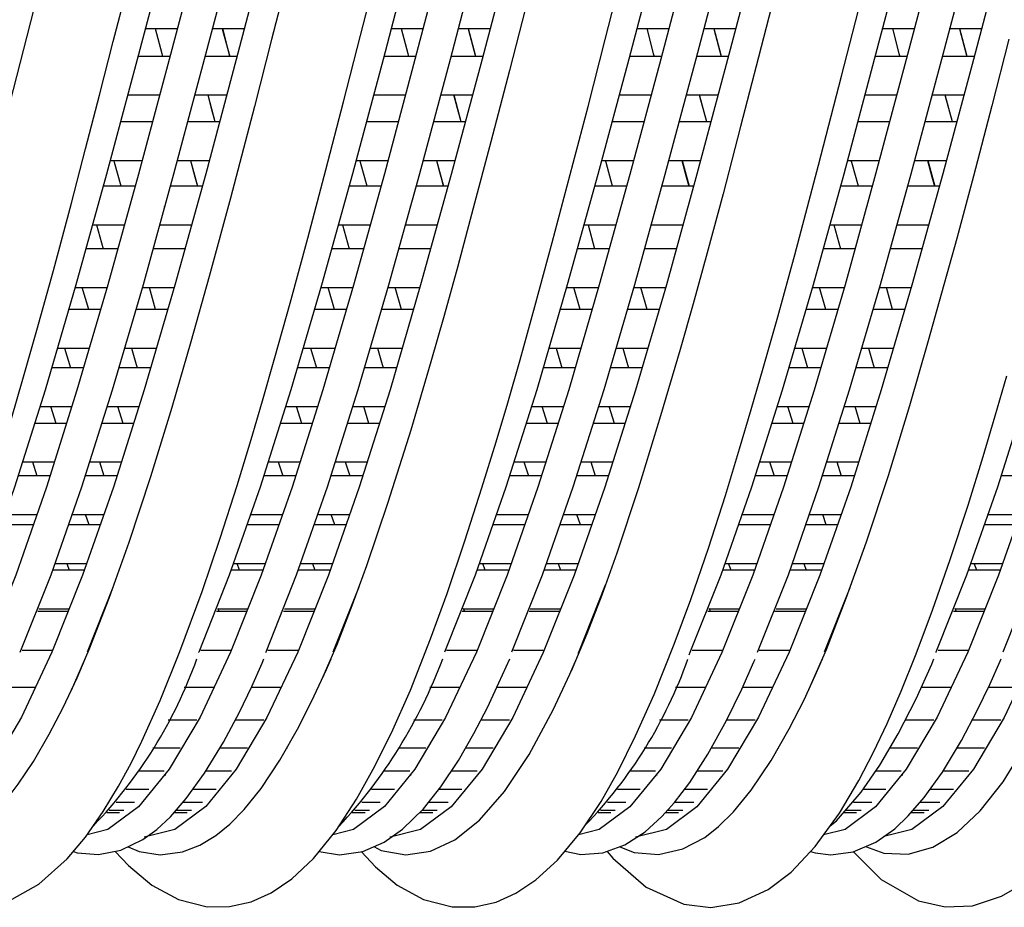
# Model space of a CAD drawing. Units: millimetres. Extents: x 998 to 1787, y 2742 to 3200.
# Drawn here: x 1139 to 1152, y 2811 to 2823 of the extents above; entities that cross this region are included whole.
import ezdxf

# ---------------------------------------------------------------- set-up
doc = ezdxf.new("R2010")
doc.units = ezdxf.units.MM

msp = doc.modelspace()

# ---------------------------------------------------------------- linework, layer by layer
at = {"color": 21, "linetype": 'Continuous'}
for p, q in [((1140.327, 2822.382), (1140.752, 2822.382)), ((1140.583, 2822.382), (1140.748, 2822.382)), ((1141.214, 2822.382), (1141.641, 2822.382)), ((1141.218, 2822.382), (1141.641, 2822.382)), ((1143.595, 2822.382), (1144.02, 2822.382)), ((1143.851, 2822.382), (1144.016, 2822.382)), ((1144.482, 2822.382), (1144.908, 2822.382)), ((1144.486, 2822.382), (1144.909, 2822.382)), ((1146.858, 2822.382), (1147.282, 2822.382)), ((1147.113, 2822.382), (1147.278, 2822.382)), ((1147.745, 2822.382), (1148.171, 2822.382)), ((1147.749, 2822.382), (1148.171, 2822.382)), ((1150.123, 2822.382), (1150.547, 2822.382)), ((1150.378, 2822.382), (1150.543, 2822.382)), ((1151.01, 2822.382), (1151.436, 2822.382)), ((1151.014, 2822.382), (1151.436, 2822.382)), ((1140.654, 2822.013), (1140.23, 2822.013)), ((1140.651, 2822.013), (1140.583, 2822.013)), ((1141.543, 2822.013), (1141.118, 2822.013)), ((1141.543, 2822.013), (1141.121, 2822.013)), ((1143.922, 2822.013), (1143.498, 2822.013)), ((1143.919, 2822.013), (1143.851, 2822.013)), ((1144.811, 2822.013), (1144.386, 2822.013)), ((1144.811, 2822.013), (1144.389, 2822.013)), ((1147.184, 2822.013), (1146.76, 2822.013)), ((1147.181, 2822.013), (1147.113, 2822.013)), ((1148.074, 2822.013), (1147.648, 2822.013)), ((1148.073, 2822.013), (1147.651, 2822.013)), ((1150.449, 2822.013), (1150.025, 2822.013)), ((1150.446, 2822.013), (1150.378, 2822.013)), ((1151.339, 2822.013), (1150.913, 2822.013)), ((1151.338, 2822.013), (1150.916, 2822.013)), ((1140.583, 2821.751), (1140.583, 2821.751)), ((1143.851, 2821.751), (1143.851, 2821.751)), ((1147.113, 2821.751), (1147.113, 2821.751)), ((1150.378, 2821.751), (1150.378, 2821.751)), ((1140.093, 2821.5), (1140.517, 2821.5)), ((1140.983, 2821.5), (1141.406, 2821.5)), ((1140.984, 2821.5), (1141.406, 2821.5)), ((1143.361, 2821.5), (1143.785, 2821.5)), ((1144.251, 2821.5), (1144.674, 2821.5)), ((1144.252, 2821.5), (1144.674, 2821.5)), ((1146.624, 2821.5), (1147.048, 2821.5)), ((1147.513, 2821.5), (1147.937, 2821.5)), ((1147.515, 2821.5), (1147.937, 2821.5)), ((1149.888, 2821.5), (1150.312, 2821.5)), ((1150.778, 2821.5), (1151.201, 2821.5)), ((1150.779, 2821.5), (1151.202, 2821.5)), ((1140.421, 2821.142), (1139.997, 2821.142)), ((1141.31, 2821.142), (1140.888, 2821.142)), ((1141.311, 2821.142), (1140.888, 2821.142)), ((1143.689, 2821.142), (1143.265, 2821.142)), ((1144.578, 2821.142), (1144.156, 2821.142)), ((1144.579, 2821.142), (1144.156, 2821.142)), ((1146.951, 2821.142), (1146.528, 2821.142)), ((1147.84, 2821.142), (1147.418, 2821.142)), ((1147.841, 2821.142), (1147.419, 2821.142)), ((1150.216, 2821.142), (1149.793, 2821.142)), ((1151.105, 2821.142), (1150.683, 2821.142)), ((1151.106, 2821.142), (1150.683, 2821.142)), ((1139.858, 2820.629), (1140.282, 2820.629)), ((1140.749, 2820.629), (1141.171, 2820.629)), ((1140.75, 2820.629), (1141.173, 2820.629)), ((1140.928, 2820.629), (1141.021, 2820.287)), ((1143.126, 2820.629), (1143.55, 2820.629)), ((1144.017, 2820.629), (1144.439, 2820.629)), ((1144.018, 2820.629), (1144.441, 2820.629)), ((1144.195, 2820.629), (1144.289, 2820.287)), ((1146.389, 2820.629), (1146.813, 2820.629)), ((1147.28, 2820.629), (1147.701, 2820.629)), ((1147.28, 2820.629), (1147.703, 2820.629)), ((1147.458, 2820.629), (1147.551, 2820.287)), ((1149.653, 2820.629), (1150.078, 2820.629)), ((1150.545, 2820.629), (1150.966, 2820.629)), ((1150.545, 2820.629), (1150.968, 2820.629)), ((1150.723, 2820.629), (1150.816, 2820.287)), ((1140.188, 2820.287), (1139.766, 2820.287)), ((1141.077, 2820.287), (1140.657, 2820.287)), ((1141.079, 2820.287), (1140.657, 2820.287)), ((1143.456, 2820.287), (1143.033, 2820.287)), ((1144.347, 2820.287), (1143.924, 2820.287)), ((1144.345, 2820.287), (1143.925, 2820.287)), ((1146.719, 2820.287), (1146.296, 2820.287)), ((1147.61, 2820.287), (1147.187, 2820.287)), ((1147.607, 2820.287), (1147.188, 2820.287)), ((1149.983, 2820.287), (1149.561, 2820.287)), ((1150.872, 2820.287), (1150.452, 2820.287)), ((1150.875, 2820.287), (1150.452, 2820.287)), ((1140.583, 2820.018), (1140.583, 2820.023)), ((1143.851, 2820.018), (1143.851, 2820.023)), ((1147.113, 2820.018), (1147.113, 2820.023)), ((1150.378, 2820.018), (1150.378, 2820.023)), ((1139.624, 2819.774), (1140.047, 2819.774)), ((1139.679, 2819.774), (1139.767, 2819.454)), ((1140.515, 2819.774), (1140.939, 2819.774)), ((1140.583, 2819.774), (1140.936, 2819.774)), ((1142.892, 2819.774), (1143.314, 2819.774)), ((1142.947, 2819.774), (1143.035, 2819.454)), ((1143.783, 2819.774), (1144.207, 2819.774)), ((1143.851, 2819.774), (1144.204, 2819.774)), ((1146.154, 2819.774), (1146.577, 2819.774)), ((1146.209, 2819.774), (1146.297, 2819.454)), ((1147.045, 2819.774), (1147.47, 2819.774)), ((1147.113, 2819.774), (1147.467, 2819.774)), ((1149.419, 2819.774), (1149.842, 2819.774)), ((1149.474, 2819.774), (1149.562, 2819.454)), ((1150.31, 2819.774), (1150.734, 2819.774)), ((1150.378, 2819.774), (1150.731, 2819.774)), ((1139.958, 2819.454), (1139.535, 2819.454)), ((1140.852, 2819.454), (1140.426, 2819.454)), ((1140.848, 2819.454), (1140.583, 2819.454)), ((1143.226, 2819.454), (1142.803, 2819.454)), ((1144.119, 2819.454), (1143.694, 2819.454)), ((1144.116, 2819.454), (1143.851, 2819.454)), ((1146.489, 2819.454), (1146.065, 2819.454)), ((1147.382, 2819.454), (1146.956, 2819.454)), ((1147.379, 2819.454), (1147.113, 2819.454)), ((1149.754, 2819.454), (1149.33, 2819.454)), ((1150.647, 2819.454), (1150.221, 2819.454)), ((1150.643, 2819.454), (1150.378, 2819.454)), ((1139.393, 2818.941), (1139.814, 2818.941)), ((1139.574, 2818.647), (1139.489, 2818.941)), ((1140.283, 2818.941), (1140.705, 2818.941)), ((1140.462, 2818.647), (1140.38, 2818.941)), ((1140.583, 2818.941), (1140.702, 2818.941)), ((1142.66, 2818.941), (1143.081, 2818.941)), ((1142.842, 2818.647), (1142.757, 2818.941)), ((1143.551, 2818.941), (1143.973, 2818.941)), ((1143.73, 2818.647), (1143.647, 2818.941)), ((1143.851, 2818.941), (1143.97, 2818.941)), ((1145.923, 2818.941), (1146.344, 2818.941)), ((1146.104, 2818.647), (1146.02, 2818.941)), ((1146.814, 2818.941), (1147.236, 2818.941)), ((1146.993, 2818.647), (1146.91, 2818.941)), ((1147.113, 2818.941), (1147.233, 2818.941)), ((1149.188, 2818.941), (1149.609, 2818.941)), ((1149.369, 2818.647), (1149.285, 2818.941)), ((1150.078, 2818.941), (1150.501, 2818.941)), ((1150.257, 2818.647), (1150.175, 2818.941)), ((1150.378, 2818.941), (1150.497, 2818.941)), ((1139.729, 2818.647), (1139.311, 2818.647)), ((1140.62, 2818.647), (1140.202, 2818.647)), ((1140.618, 2818.647), (1140.583, 2818.647)), ((1142.997, 2818.647), (1142.579, 2818.647)), ((1143.888, 2818.647), (1143.469, 2818.647)), ((1143.886, 2818.647), (1143.851, 2818.647)), ((1146.259, 2818.647), (1145.842, 2818.647)), ((1147.15, 2818.647), (1146.732, 2818.647)), ((1147.148, 2818.647), (1147.113, 2818.647)), ((1149.524, 2818.647), (1149.106, 2818.647)), ((1150.415, 2818.647), (1149.997, 2818.647)), ((1150.413, 2818.647), (1150.378, 2818.647)), ((1140.583, 2818.51), (1140.583, 2818.506)), ((1143.851, 2818.51), (1143.851, 2818.506)), ((1147.113, 2818.51), (1147.113, 2818.506)), ((1150.378, 2818.51), (1150.378, 2818.506)), ((1139.159, 2818.134), (1139.581, 2818.134)), ((1139.254, 2818.134), (1139.332, 2817.873)), ((1140.05, 2818.134), (1140.471, 2818.134)), ((1142.427, 2818.134), (1142.849, 2818.134)), ((1142.522, 2818.134), (1142.6, 2817.873)), ((1143.318, 2818.134), (1143.739, 2818.134)), ((1145.69, 2818.134), (1146.111, 2818.134)), ((1145.784, 2818.134), (1145.862, 2817.873)), ((1146.581, 2818.134), (1147.001, 2818.134)), ((1148.954, 2818.134), (1149.376, 2818.134)), ((1149.049, 2818.134), (1149.127, 2817.873)), ((1149.845, 2818.134), (1150.266, 2818.134)), ((1139.505, 2817.873), (1139.081, 2817.873)), ((1140.394, 2817.873), (1139.972, 2817.873)), ((1142.773, 2817.873), (1142.349, 2817.873)), ((1143.662, 2817.873), (1143.24, 2817.873)), ((1146.036, 2817.873), (1145.612, 2817.873)), ((1146.925, 2817.873), (1146.503, 2817.873)), ((1149.3, 2817.873), (1148.877, 2817.873)), ((1150.189, 2817.873), (1149.768, 2817.873)), ((1138.932, 2817.359), (1139.351, 2817.359)), ((1139.141, 2817.134), (1139.071, 2817.359)), ((1139.822, 2817.359), (1140.239, 2817.359)), ((1140.031, 2817.134), (1139.962, 2817.359)), ((1142.198, 2817.359), (1142.617, 2817.359)), ((1142.407, 2817.134), (1142.337, 2817.359)), ((1143.089, 2817.359), (1143.506, 2817.359)), ((1143.297, 2817.134), (1143.228, 2817.359)), ((1145.461, 2817.359), (1145.881, 2817.359)), ((1145.67, 2817.134), (1145.601, 2817.359)), ((1146.352, 2817.359), (1146.769, 2817.359)), ((1146.561, 2817.134), (1146.491, 2817.359)), ((1148.727, 2817.359), (1149.146, 2817.359)), ((1148.936, 2817.134), (1148.866, 2817.359)), ((1149.618, 2817.359), (1150.035, 2817.359)), ((1149.826, 2817.134), (1149.757, 2817.359)), ((1139.282, 2817.134), (1138.863, 2817.134)), ((1140.17, 2817.134), (1139.754, 2817.134)), ((1142.548, 2817.134), (1142.129, 2817.134)), ((1143.436, 2817.134), (1143.021, 2817.134)), ((1145.811, 2817.134), (1145.393, 2817.134)), ((1146.7, 2817.134), (1146.284, 2817.134)), ((1149.077, 2817.134), (1148.658, 2817.134)), ((1149.965, 2817.134), (1149.55, 2817.134)), ((1138.699, 2816.621), (1139.117, 2816.621)), ((1138.826, 2816.621), (1138.887, 2816.437)), ((1139.59, 2816.621), (1140.006, 2816.621)), ((1139.718, 2816.621), (1139.776, 2816.437)), ((1141.966, 2816.621), (1142.383, 2816.621)), ((1142.092, 2816.621), (1142.153, 2816.437)), ((1142.856, 2816.621), (1143.273, 2816.621)), ((1142.984, 2816.621), (1143.042, 2816.437)), ((1145.229, 2816.621), (1145.646, 2816.621)), ((1145.356, 2816.621), (1145.416, 2816.437)), ((1146.12, 2816.621), (1146.536, 2816.621)), ((1146.248, 2816.621), (1146.306, 2816.437)), ((1148.494, 2816.621), (1148.912, 2816.621)), ((1148.621, 2816.621), (1148.682, 2816.437)), ((1149.385, 2816.621), (1149.802, 2816.621)), ((1149.513, 2816.621), (1149.571, 2816.437)), ((1139.057, 2816.437), (1138.64, 2816.437)), ((1139.947, 2816.437), (1139.531, 2816.437)), ((1142.323, 2816.437), (1141.907, 2816.437)), ((1143.213, 2816.437), (1142.798, 2816.437)), ((1145.587, 2816.437), (1145.17, 2816.437)), ((1146.477, 2816.437), (1146.061, 2816.437)), ((1148.852, 2816.437), (1148.436, 2816.437)), ((1149.742, 2816.437), (1149.326, 2816.437)), ((1152.118, 2816.437), (1151.702, 2816.437)), ((1138.468, 2815.924), (1138.884, 2815.924)), ((1139.359, 2815.924), (1139.775, 2815.924)), ((1139.58, 2815.784), (1139.532, 2815.924)), ((1141.735, 2815.924), (1142.15, 2815.924)), ((1142.626, 2815.924), (1143.042, 2815.924)), ((1142.846, 2815.784), (1142.798, 2815.924)), ((1144.998, 2815.924), (1145.413, 2815.924)), ((1145.889, 2815.924), (1146.305, 2815.924)), ((1146.11, 2815.784), (1146.061, 2815.924)), ((1148.264, 2815.924), (1148.679, 2815.924)), ((1149.155, 2815.924), (1149.571, 2815.924)), ((1149.375, 2815.784), (1149.327, 2815.924)), ((1151.53, 2815.924), (1151.945, 2815.924)), ((1138.836, 2815.784), (1138.421, 2815.784)), ((1139.727, 2815.784), (1139.312, 2815.784)), ((1142.102, 2815.784), (1141.687, 2815.784)), ((1142.993, 2815.784), (1142.578, 2815.784)), ((1145.366, 2815.784), (1144.951, 2815.784)), ((1146.256, 2815.784), (1145.842, 2815.784)), ((1148.631, 2815.784), (1148.216, 2815.784)), ((1149.522, 2815.784), (1149.107, 2815.784)), ((1151.898, 2815.784), (1151.482, 2815.784)), ((1139.513, 2815.182), (1139.1, 2815.182)), ((1139.133, 2815.271), (1139.547, 2815.271)), ((1139.282, 2815.271), (1139.314, 2815.182)), ((1141.887, 2815.182), (1141.475, 2815.182)), ((1141.508, 2815.271), (1141.92, 2815.271)), ((1141.58, 2815.182), (1141.546, 2815.271)), ((1142.779, 2815.182), (1142.366, 2815.182)), ((1142.399, 2815.271), (1142.813, 2815.271)), ((1142.548, 2815.271), (1142.58, 2815.182)), ((1145.15, 2815.182), (1144.738, 2815.182)), ((1144.772, 2815.271), (1145.184, 2815.271)), ((1144.844, 2815.182), (1144.81, 2815.271)), ((1146.042, 2815.182), (1145.629, 2815.182)), ((1145.662, 2815.271), (1146.076, 2815.271)), ((1145.812, 2815.271), (1145.843, 2815.182)), ((1148.416, 2815.182), (1148.004, 2815.182)), ((1148.037, 2815.271), (1148.449, 2815.271)), ((1148.109, 2815.182), (1148.075, 2815.271)), ((1149.308, 2815.182), (1148.895, 2815.182)), ((1148.928, 2815.271), (1149.342, 2815.271)), ((1149.077, 2815.271), (1149.109, 2815.182)), ((1151.682, 2815.182), (1151.27, 2815.182)), ((1151.303, 2815.271), (1151.716, 2815.271)), ((1151.375, 2815.182), (1151.342, 2815.271)), ((1139.894, 2814.95), (1139.553, 2814.09)), ((1143.164, 2814.958), (1142.82, 2814.091)), ((1149.689, 2814.949), (1149.348, 2814.09)), ((1138.912, 2814.668), (1139.315, 2814.668)), ((1141.286, 2814.668), (1141.691, 2814.668)), ((1141.288, 2814.676), (1141.305, 2814.632)), ((1142.178, 2814.668), (1142.581, 2814.668)), ((1144.549, 2814.668), (1144.955, 2814.668)), ((1144.552, 2814.676), (1144.568, 2814.632)), ((1145.441, 2814.668), (1145.844, 2814.668)), ((1147.815, 2814.668), (1148.22, 2814.668)), ((1147.817, 2814.676), (1147.834, 2814.632)), ((1148.707, 2814.668), (1149.11, 2814.668)), ((1151.081, 2814.668), (1151.486, 2814.668)), ((1151.084, 2814.676), (1151.1, 2814.632)), ((1139.3, 2814.632), (1138.897, 2814.632)), ((1141.677, 2814.632), (1141.272, 2814.632)), ((1142.566, 2814.632), (1142.163, 2814.632)), ((1144.94, 2814.632), (1144.536, 2814.632)), ((1145.829, 2814.632), (1145.426, 2814.632)), ((1148.206, 2814.632), (1147.801, 2814.632)), ((1149.095, 2814.632), (1148.692, 2814.632)), ((1151.472, 2814.632), (1151.067, 2814.632)), ((1138.689, 2814.119), (1139.085, 2814.119)), ((1141.065, 2814.119), (1141.463, 2814.119)), ((1141.955, 2814.119), (1142.351, 2814.119)), ((1144.328, 2814.119), (1144.726, 2814.119)), ((1145.218, 2814.119), (1145.615, 2814.119)), ((1147.594, 2814.119), (1147.992, 2814.119)), ((1148.484, 2814.119), (1148.88, 2814.119)), ((1150.86, 2814.119), (1151.258, 2814.119)), ((1138.47, 2813.625), (1138.858, 2813.625)), ((1140.841, 2813.625), (1141.231, 2813.625)), ((1140.845, 2813.625), (1141.233, 2813.625)), ((1141.736, 2813.625), (1142.124, 2813.625)), ((1144.105, 2813.625), (1144.495, 2813.625)), ((1144.108, 2813.625), (1144.497, 2813.625)), ((1144.999, 2813.625), (1145.388, 2813.625)), ((1147.37, 2813.625), (1147.76, 2813.625)), ((1147.374, 2813.625), (1147.762, 2813.625)), ((1148.265, 2813.625), (1148.653, 2813.625)), ((1150.637, 2813.625), (1151.027, 2813.625)), ((1150.64, 2813.625), (1151.029, 2813.625)), ((1151.531, 2813.625), (1151.919, 2813.625)), ((1140.632, 2813.191), (1141.009, 2813.191)), ((1140.633, 2813.191), (1141.008, 2813.191)), ((1141.524, 2813.191), (1141.901, 2813.191)), ((1143.895, 2813.191), (1144.272, 2813.191)), ((1143.896, 2813.191), (1144.272, 2813.191)), ((1144.787, 2813.191), (1145.164, 2813.191)), ((1147.16, 2813.191), (1147.538, 2813.191)), ((1147.162, 2813.191), (1147.537, 2813.191)), ((1148.053, 2813.191), (1148.43, 2813.191)), ((1150.427, 2813.191), (1150.804, 2813.191)), ((1150.428, 2813.191), (1150.804, 2813.191)), ((1151.319, 2813.191), (1151.696, 2813.191)), ((1138.943, 2812.819), (1138.948, 2812.819)), ((1140.427, 2812.819), (1140.791, 2812.819)), ((1141.32, 2812.819), (1141.678, 2812.819)), ((1141.322, 2812.819), (1141.684, 2812.819)), ((1142.209, 2812.819), (1142.214, 2812.819)), ((1143.691, 2812.819), (1144.054, 2812.819)), ((1144.583, 2812.819), (1144.941, 2812.819)), ((1144.586, 2812.819), (1144.947, 2812.819)), ((1145.472, 2812.819), (1145.477, 2812.819)), ((1146.956, 2812.819), (1147.32, 2812.819)), ((1147.849, 2812.819), (1148.207, 2812.819)), ((1147.851, 2812.819), (1148.213, 2812.819)), ((1148.738, 2812.819), (1148.743, 2812.819)), ((1150.223, 2812.819), (1150.586, 2812.819)), ((1151.115, 2812.819), (1151.473, 2812.819)), ((1151.117, 2812.819), (1151.479, 2812.819)), ((1140.24, 2812.512), (1140.577, 2812.512)), ((1140.588, 2812.464), (1140.588, 2812.453)), ((1141.132, 2812.512), (1141.466, 2812.512)), ((1141.133, 2812.512), (1141.472, 2812.512)), ((1143.504, 2812.512), (1143.841, 2812.512)), ((1143.852, 2812.464), (1143.852, 2812.453)), ((1144.396, 2812.512), (1144.729, 2812.512)), ((1144.397, 2812.512), (1144.735, 2812.512)), ((1146.769, 2812.512), (1147.106, 2812.512)), ((1147.117, 2812.464), (1147.117, 2812.453)), ((1147.661, 2812.512), (1147.995, 2812.512)), ((1147.662, 2812.512), (1148.001, 2812.512)), ((1150.036, 2812.512), (1150.372, 2812.512)), ((1150.384, 2812.464), (1150.384, 2812.453)), ((1150.928, 2812.512), (1151.261, 2812.512)), ((1150.929, 2812.512), (1151.267, 2812.512)), ((1140.071, 2812.271), (1140.373, 2812.271)), ((1140.965, 2812.271), (1141.269, 2812.271)), ((1140.966, 2812.271), (1141.267, 2812.271)), ((1143.334, 2812.271), (1143.637, 2812.271)), ((1144.229, 2812.271), (1144.532, 2812.271)), ((1144.229, 2812.271), (1144.53, 2812.271)), ((1146.6, 2812.271), (1146.902, 2812.271)), ((1147.494, 2812.271), (1147.797, 2812.271)), ((1147.495, 2812.271), (1147.796, 2812.271)), ((1149.866, 2812.271), (1150.168, 2812.271)), ((1150.76, 2812.271), (1151.064, 2812.271)), ((1150.761, 2812.271), (1151.062, 2812.271)), ((1139.941, 2812.098), (1140.184, 2812.098)), ((1140.831, 2812.098), (1141.087, 2812.098)), ((1140.836, 2812.098), (1141.083, 2812.098)), ((1143.204, 2812.098), (1143.447, 2812.098)), ((1144.094, 2812.098), (1144.35, 2812.098)), ((1144.099, 2812.098), (1144.346, 2812.098)), ((1146.469, 2812.098), (1146.713, 2812.098)), ((1147.36, 2812.098), (1147.616, 2812.098)), ((1147.364, 2812.098), (1147.612, 2812.098)), ((1149.736, 2812.098), (1149.979, 2812.098)), ((1150.626, 2812.098), (1150.882, 2812.098)), ((1150.631, 2812.098), (1150.878, 2812.098)), ((1139.813, 2811.958), (1139.983, 2811.958)), ((1139.846, 2811.993), (1140.042, 2811.993)), ((1140.71, 2811.958), (1140.879, 2811.958)), ((1140.711, 2811.958), (1140.881, 2811.958)), ((1140.741, 2811.993), (1140.939, 2811.993)), ((1140.741, 2811.993), (1140.942, 2811.993)), ((1143.076, 2811.958), (1143.246, 2811.958)), ((1143.109, 2811.993), (1143.305, 2811.993)), ((1143.973, 2811.958), (1144.143, 2811.958)), ((1143.974, 2811.958), (1144.145, 2811.958)), ((1144.004, 2811.993), (1144.206, 2811.993)), ((1144.005, 2811.993), (1144.202, 2811.993)), ((1146.342, 2811.958), (1146.512, 2811.958)), ((1146.375, 2811.993), (1146.571, 2811.993)), ((1147.239, 2811.958), (1147.408, 2811.958)), ((1147.239, 2811.958), (1147.41, 2811.958)), ((1147.27, 2811.993), (1147.468, 2811.993)), ((1147.27, 2811.993), (1147.471, 2811.993)), ((1149.608, 2811.958), (1149.778, 2811.958)), ((1149.641, 2811.993), (1149.837, 2811.993)), ((1150.505, 2811.958), (1150.675, 2811.958)), ((1150.506, 2811.958), (1150.677, 2811.958)), ((1150.536, 2811.993), (1150.738, 2811.993)), ((1150.537, 2811.993), (1150.734, 2811.993))]:
    msp.add_line(p, q, dxfattribs=at)
at = {"color": 21, "linetype": 'Continuous', "flags": 128}
for points in [[(1145.527, 2835.42), (1145.116, 2835.318), (1144.709, 2835.015), (1144.303, 2834.516), (1143.891, 2833.826), (1143.485, 2832.962), (1143.078, 2831.938), (1142.667, 2830.765), (1142.26, 2829.473), (1141.854, 2828.08), (1141.442, 2826.602), (1141.036, 2825.079), (1140.63, 2823.528), (1140.218, 2821.971), (1139.812, 2820.448), (1139.405, 2818.976), (1138.994, 2817.577), (1138.587, 2816.285), (1138.181, 2815.117), (1137.769, 2814.088), (1137.767, 2814.083)], [(1146.282, 2835.386), (1146.006, 2835.318), (1145.6, 2835.015), (1145.194, 2834.516), (1144.782, 2833.826), (1144.376, 2832.962), (1143.969, 2831.938), (1143.558, 2830.765), (1143.151, 2829.473), (1142.745, 2828.08), (1142.333, 2826.602), (1141.927, 2825.079), (1141.521, 2823.528), (1141.109, 2821.971), (1140.703, 2820.448), (1140.296, 2818.976), (1139.884, 2817.577), (1139.478, 2816.285), (1139.072, 2815.117), (1138.66, 2814.088)], [(1148.789, 2835.42), (1148.789, 2835.42), (1148.382, 2835.318), (1147.976, 2835.016), (1147.564, 2834.514), (1147.158, 2833.827), (1146.752, 2832.964), (1146.34, 2831.935), (1145.934, 2830.767), (1145.527, 2829.475), (1145.116, 2828.076), (1144.709, 2826.604), (1144.303, 2825.081), (1143.891, 2823.524), (1143.485, 2821.974), (1143.078, 2820.45), (1142.667, 2818.972), (1142.26, 2817.579), (1141.854, 2816.287), (1141.442, 2815.114), (1141.036, 2814.09), (1141.035, 2814.088)], [(1149.552, 2835.388), (1149.273, 2835.318), (1148.867, 2835.016), (1148.455, 2834.514), (1148.049, 2833.827), (1147.643, 2832.964), (1147.231, 2831.935), (1146.825, 2830.767), (1146.418, 2829.475), (1146.006, 2828.076), (1145.6, 2826.604), (1145.194, 2825.081), (1144.782, 2823.524), (1144.376, 2821.974), (1143.969, 2820.45), (1143.558, 2818.972), (1143.151, 2817.579), (1142.745, 2816.287), (1142.333, 2815.114), (1141.927, 2814.09), (1141.923, 2814.082)], [(1152.032, 2835.414), (1151.649, 2835.319), (1151.238, 2835.014), (1150.831, 2834.515), (1150.425, 2833.828), (1150.013, 2832.961), (1149.607, 2831.937), (1149.2, 2830.769), (1148.789, 2829.471), (1148.382, 2828.078), (1147.976, 2826.607), (1147.564, 2825.076), (1147.158, 2823.526), (1146.752, 2821.976), (1146.34, 2820.445), (1145.934, 2818.974), (1145.527, 2817.581), (1145.116, 2816.284), (1144.709, 2815.116), (1144.303, 2814.091)], [(1152.819, 2835.388), (1152.54, 2835.319), (1152.128, 2835.014), (1151.722, 2834.515), (1151.316, 2833.828), (1150.904, 2832.961), (1150.498, 2831.937), (1150.091, 2830.769), (1149.68, 2829.471), (1149.273, 2828.078), (1148.867, 2826.607), (1148.455, 2825.076), (1148.049, 2823.526), (1147.643, 2821.976), (1147.231, 2820.445), (1146.825, 2818.974), (1146.418, 2817.581), (1146.006, 2816.284), (1145.6, 2815.116), (1145.194, 2814.091)], [(1155.322, 2835.42), (1154.911, 2835.318), (1154.504, 2835.015), (1154.098, 2834.516), (1153.686, 2833.826), (1153.28, 2832.962), (1152.874, 2831.938), (1152.462, 2830.765), (1152.056, 2829.473), (1151.649, 2828.08), (1151.238, 2826.602), (1150.831, 2825.079), (1150.425, 2823.528), (1150.013, 2821.971), (1149.607, 2820.448), (1149.2, 2818.976), (1148.789, 2817.577), (1148.382, 2816.285), (1147.976, 2815.117), (1147.564, 2814.088), (1147.547, 2814.051)], [(1156.078, 2835.387), (1155.802, 2835.318), (1155.395, 2835.015), (1154.989, 2834.516), (1154.577, 2833.826), (1154.171, 2832.962), (1153.765, 2831.938), (1153.353, 2830.765), (1152.946, 2829.473), (1152.54, 2828.08), (1152.128, 2826.602), (1151.722, 2825.079), (1151.316, 2823.528), (1150.904, 2821.971), (1150.498, 2820.448), (1150.091, 2818.976), (1149.68, 2817.577), (1149.273, 2816.285), (1148.867, 2815.117), (1148.455, 2814.088)], [(1158.585, 2835.42), (1158.584, 2835.42), (1158.178, 2835.318), (1157.771, 2835.016), (1157.36, 2834.514), (1156.953, 2833.827), (1156.547, 2832.964), (1156.135, 2831.935), (1155.729, 2830.767), (1155.322, 2829.475), (1154.911, 2828.076), (1154.504, 2826.604), (1154.098, 2825.081), (1153.686, 2823.524), (1153.28, 2821.974), (1152.874, 2820.45), (1152.462, 2818.972), (1152.056, 2817.579), (1151.649, 2816.287), (1151.238, 2815.114), (1150.831, 2814.09), (1150.83, 2814.087)], [(1159.342, 2835.387), (1159.068, 2835.318), (1158.662, 2835.016), (1158.25, 2834.514), (1157.844, 2833.827), (1157.438, 2832.964), (1157.026, 2831.935), (1156.62, 2830.767), (1156.213, 2829.475), (1155.802, 2828.076), (1155.395, 2826.604), (1154.989, 2825.081), (1154.577, 2823.524), (1154.171, 2821.974), (1153.765, 2820.45), (1153.353, 2818.972), (1152.946, 2817.579), (1152.54, 2816.287), (1152.128, 2815.114), (1151.722, 2814.09)], [(1143.92, 2832.986), (1143.909, 2832.962), (1143.503, 2831.938), (1143.091, 2830.765), (1142.685, 2829.473), (1142.278, 2828.08), (1141.867, 2826.602), (1141.46, 2825.079), (1141.054, 2823.528), (1140.642, 2821.971), (1140.236, 2820.448), (1139.83, 2818.976), (1139.418, 2817.577), (1139.012, 2816.285), (1138.605, 2815.117), (1138.194, 2814.088), (1137.787, 2813.225), (1137.381, 2812.538), (1136.969, 2812.037), (1136.563, 2811.734), (1136.283, 2811.664)], [(1144.808, 2832.977), (1144.802, 2832.964), (1144.39, 2831.935), (1143.984, 2830.767), (1143.578, 2829.475), (1143.166, 2828.076), (1142.759, 2826.604), (1142.353, 2825.081), (1141.941, 2823.524), (1141.535, 2821.974), (1141.129, 2820.45), (1140.717, 2818.972), (1140.311, 2817.579), (1139.904, 2816.287), (1139.493, 2815.114), (1139.086, 2814.09), (1138.68, 2813.227), (1138.268, 2812.536), (1137.862, 2812.037), (1137.456, 2811.734), (1137.044, 2811.632)], [(1151.331, 2832.963), (1151.33, 2832.962), (1150.924, 2831.938), (1150.512, 2830.765), (1150.106, 2829.473), (1149.7, 2828.08), (1149.288, 2826.602), (1148.881, 2825.079), (1148.475, 2823.528), (1148.063, 2821.971), (1147.657, 2820.448), (1147.251, 2818.976), (1146.839, 2817.577), (1146.433, 2816.285), (1146.026, 2815.117), (1145.615, 2814.088), (1145.208, 2813.225), (1144.802, 2812.538), (1144.39, 2812.037), (1143.984, 2811.734), (1143.578, 2811.632), (1143.577, 2811.632)], [(1153.708, 2832.969), (1153.704, 2832.962), (1153.298, 2831.938), (1152.886, 2830.765), (1152.48, 2829.473), (1152.074, 2828.08), (1151.662, 2826.602), (1151.256, 2825.079), (1150.849, 2823.528), (1150.438, 2821.971), (1150.031, 2820.448), (1149.625, 2818.976), (1149.213, 2817.577), (1148.807, 2816.285), (1148.4, 2815.117), (1147.989, 2814.088), (1147.582, 2813.225), (1147.176, 2812.538), (1146.764, 2812.037), (1146.358, 2811.734), (1146.084, 2811.665)], [(1154.601, 2832.972), (1154.597, 2832.964), (1154.185, 2831.935), (1153.779, 2830.767), (1153.373, 2829.475), (1152.961, 2828.076), (1152.555, 2826.604), (1152.148, 2825.081), (1151.737, 2823.524), (1151.33, 2821.974), (1150.924, 2820.45), (1150.512, 2818.972), (1150.106, 2817.579), (1149.7, 2816.287), (1149.288, 2815.114), (1148.881, 2814.09), (1148.475, 2813.227), (1148.063, 2812.536), (1147.657, 2812.037), (1147.251, 2811.734), (1146.84, 2811.632)], [(1157.864, 2832.972), (1157.859, 2832.961), (1157.452, 2831.937), (1157.046, 2830.769), (1156.634, 2829.471), (1156.228, 2828.078), (1155.822, 2826.607), (1155.41, 2825.076), (1155.003, 2823.526), (1154.597, 2821.976), (1154.185, 2820.445), (1153.779, 2818.974), (1153.373, 2817.581), (1152.961, 2816.284), (1152.555, 2815.116), (1152.148, 2814.091), (1151.737, 2813.224), (1151.33, 2812.537), (1150.924, 2812.038), (1150.512, 2811.733), (1150.138, 2811.64)], [(1147.773, 2832.23), (1147.657, 2831.937), (1147.251, 2830.769), (1146.839, 2829.471), (1146.433, 2828.078), (1146.026, 2826.607), (1145.615, 2825.076), (1145.208, 2823.526), (1144.802, 2821.976), (1144.39, 2820.445), (1143.984, 2818.974), (1143.578, 2817.581), (1143.166, 2816.284), (1142.759, 2815.116), (1142.353, 2814.091), (1141.941, 2813.224), (1141.535, 2812.537), (1141.129, 2812.038), (1140.717, 2811.733), (1140.311, 2811.632)], [(1146.836, 2832.113), (1146.764, 2831.935), (1146.358, 2830.767), (1145.952, 2829.475), (1145.54, 2828.076), (1145.134, 2826.604), (1144.727, 2825.081), (1144.316, 2823.524), (1143.909, 2821.974), (1143.503, 2820.45), (1143.091, 2818.972), (1142.685, 2817.579), (1142.278, 2816.287), (1141.867, 2815.114), (1141.46, 2814.09), (1141.054, 2813.227), (1140.642, 2812.536), (1140.236, 2812.037), (1139.83, 2811.734), (1139.553, 2811.665)], [(1150.098, 2832.104), (1150.031, 2831.937), (1149.625, 2830.769), (1149.213, 2829.471), (1148.807, 2828.078), (1148.4, 2826.607), (1147.989, 2825.076), (1147.582, 2823.526), (1147.176, 2821.976), (1146.764, 2820.445), (1146.358, 2818.974), (1145.952, 2817.581), (1145.54, 2816.284), (1145.134, 2815.116), (1144.727, 2814.091), (1144.316, 2813.224), (1143.909, 2812.537), (1143.503, 2812.038), (1143.091, 2811.733), (1142.818, 2811.665)], [(1156.637, 2832.128), (1156.56, 2831.935), (1156.153, 2830.767), (1155.747, 2829.475), (1155.335, 2828.076), (1154.929, 2826.604), (1154.522, 2825.081), (1154.111, 2823.524), (1153.704, 2821.974), (1153.298, 2820.45), (1152.886, 2818.972), (1152.48, 2817.579), (1152.074, 2816.287), (1151.662, 2815.114), (1151.256, 2814.09), (1150.849, 2813.227), (1150.438, 2812.536), (1150.031, 2812.037), (1149.625, 2811.734), (1149.34, 2811.663)], [(1138.944, 2823.03), (1138.752, 2822.283), (1138.524, 2821.402), (1138.285, 2820.481), (1138.069, 2819.666), (1137.875, 2818.953), (1137.701, 2818.335), (1137.518, 2817.702), (1137.314, 2817.021), (1137.094, 2816.31), (1136.81, 2815.448), (1136.548, 2814.722), (1136.274, 2814.035), (1136.105, 2813.652)], [(1138.558, 2810.808), (1138.912, 2811.006), (1139.29, 2811.344), (1139.532, 2811.634), (1139.767, 2811.974), (1139.969, 2812.308), (1140.137, 2812.618), (1140.28, 2812.907), (1140.525, 2813.451), (1140.786, 2814.1), (1141.08, 2814.898), (1141.321, 2815.606), (1141.547, 2816.31), (1141.733, 2816.921), (1141.883, 2817.432), (1142.048, 2818.011), (1142.249, 2818.731), (1142.484, 2819.595), (1142.726, 2820.505), (1142.96, 2821.407), (1143.186, 2822.293), (1143.401, 2823.139)], [(1139.928, 2811.443), (1140.101, 2811.255), (1140.412, 2810.994), (1140.766, 2810.802), (1141.15, 2810.706), (1141.447, 2810.709), (1141.731, 2810.774), (1141.998, 2810.894), (1142.272, 2811.079), (1142.561, 2811.349), (1142.864, 2811.722), (1143.134, 2812.139), (1143.355, 2812.534), (1143.597, 2813.021), (1143.848, 2813.587), (1144.118, 2814.268), (1144.337, 2814.874), (1144.574, 2815.573), (1144.799, 2816.276), (1144.988, 2816.89), (1145.142, 2817.406), (1145.307, 2817.98), (1145.504, 2818.689), (1145.733, 2819.539), (1145.973, 2820.444), (1146.209, 2821.347), (1146.439, 2822.238), (1146.656, 2823.088)], [(1138.549, 2817.2), (1138.701, 2817.722), (1138.886, 2818.373), (1139.105, 2819.165), (1139.344, 2820.063), (1139.531, 2820.782), (1139.716, 2821.499), (1139.9, 2822.21), (1140.079, 2822.906)], [(1142.198, 2822.993), (1142.005, 2822.237), (1141.777, 2821.346), (1141.457, 2820.126), (1141.174, 2819.086), (1140.93, 2818.216), (1140.679, 2817.344), (1140.397, 2816.422), (1140.109, 2815.549), (1139.842, 2814.804), (1139.576, 2814.122), (1139.339, 2813.582)], [(1143.196, 2811.44), (1143.197, 2811.439), (1143.383, 2811.239), (1143.673, 2810.996), (1144.021, 2810.805), (1144.406, 2810.707), (1144.704, 2810.708), (1144.987, 2810.77), (1145.249, 2810.886), (1145.517, 2811.064), (1145.802, 2811.326), (1146.104, 2811.689), (1146.382, 2812.105), (1146.605, 2812.5), (1146.842, 2812.979), (1147.087, 2813.531), (1147.354, 2814.196), (1147.574, 2814.79), (1147.809, 2815.474), (1148.034, 2816.177), (1148.224, 2816.797), (1148.378, 2817.318), (1148.538, 2817.867), (1148.731, 2818.551), (1148.957, 2819.376), (1149.271, 2820.567), (1149.577, 2821.751), (1149.874, 2822.909)], [(1148.679, 2822.797), (1148.475, 2822.003), (1148.236, 2821.079), (1148.003, 2820.186), (1147.793, 2819.402), (1147.606, 2818.723), (1147.434, 2818.117), (1147.174, 2817.233), (1146.879, 2816.276), (1146.591, 2815.407), (1146.391, 2814.849), (1146.193, 2814.336), (1145.985, 2813.838)], [(1145.379, 2822.653), (1145.166, 2821.824), (1144.918, 2820.876), (1144.685, 2819.994), (1144.478, 2819.226), (1144.297, 2818.568), (1144.122, 2817.95), (1143.853, 2817.043), (1143.55, 2816.083), (1143.266, 2815.241), (1143.072, 2814.706), (1142.871, 2814.191), (1142.687, 2813.762)], [(1140.459, 2822.382), (1140.546, 2822.052), (1140.556, 2822.013)], [(1141.35, 2822.382), (1141.442, 2822.036), (1141.448, 2822.013)], [(1141.35, 2822.382), (1141.354, 2822.364), (1141.448, 2822.013)], [(1143.727, 2822.382), (1143.814, 2822.052), (1143.824, 2822.013)], [(1144.618, 2822.382), (1144.71, 2822.036), (1144.716, 2822.013)], [(1144.618, 2822.382), (1144.622, 2822.364), (1144.716, 2822.013)], [(1146.989, 2822.382), (1147.076, 2822.052), (1147.087, 2822.013)], [(1147.88, 2822.382), (1147.885, 2822.364), (1147.978, 2822.013)], [(1147.881, 2822.382), (1147.972, 2822.036), (1147.978, 2822.013)], [(1150.254, 2822.382), (1150.341, 2822.052), (1150.352, 2822.013)], [(1151.145, 2822.382), (1151.237, 2822.036), (1151.243, 2822.013)], [(1151.145, 2822.382), (1151.15, 2822.364), (1151.243, 2822.013)], [(1151.801, 2822.241), (1151.575, 2821.354), (1151.331, 2820.422), (1151.108, 2819.59), (1150.908, 2818.864), (1150.73, 2818.231), (1150.48, 2817.365), (1150.197, 2816.437), (1149.905, 2815.554), (1149.637, 2814.804), (1149.372, 2814.125), (1149.126, 2813.561)], [(1141.256, 2821.142), (1141.166, 2821.48), (1141.16, 2821.5)], [(1141.256, 2821.142), (1141.208, 2821.319), (1141.16, 2821.5)], [(1144.524, 2821.142), (1144.434, 2821.48), (1144.428, 2821.5)], [(1144.524, 2821.142), (1144.476, 2821.319), (1144.428, 2821.5)], [(1147.786, 2821.142), (1147.696, 2821.48), (1147.691, 2821.5)], [(1147.787, 2821.142), (1147.739, 2821.319), (1147.691, 2821.5)], [(1151.051, 2821.142), (1150.961, 2821.48), (1150.955, 2821.5)], [(1151.052, 2821.142), (1151.004, 2821.319), (1150.955, 2821.5)], [(1140.006, 2820.287), (1139.919, 2820.602), (1139.912, 2820.629)], [(1140.926, 2820.629), (1140.984, 2820.411), (1141.018, 2820.287)], [(1143.273, 2820.287), (1143.187, 2820.602), (1143.18, 2820.629)], [(1144.194, 2820.629), (1144.252, 2820.411), (1144.286, 2820.287)], [(1146.536, 2820.287), (1146.449, 2820.602), (1146.442, 2820.629)], [(1147.456, 2820.629), (1147.514, 2820.411), (1147.548, 2820.287)], [(1149.801, 2820.287), (1149.714, 2820.602), (1149.707, 2820.629)], [(1150.721, 2820.629), (1150.779, 2820.411), (1150.813, 2820.287)], [(1140.142, 2818.134), (1140.196, 2817.946), (1140.218, 2817.873)], [(1143.41, 2818.134), (1143.464, 2817.946), (1143.486, 2817.873)], [(1146.672, 2818.134), (1146.726, 2817.946), (1146.748, 2817.873)], [(1149.937, 2818.134), (1149.991, 2817.946), (1150.013, 2817.873)], [(1146.464, 2811.443), (1146.537, 2811.355), (1146.98, 2810.969), (1147.483, 2810.74), (1147.843, 2810.699), (1148.218, 2810.76), (1148.603, 2810.936), (1148.907, 2811.167), (1149.229, 2811.51), (1149.549, 2811.953), (1149.807, 2812.384), (1150.004, 2812.761), (1150.184, 2813.142), (1150.372, 2813.574), (1150.569, 2814.069), (1150.786, 2814.649), (1151.022, 2815.322), (1151.26, 2816.047), (1151.46, 2816.692), (1151.621, 2817.234), (1151.773, 2817.766)], [(1146.439, 2814.982), (1146.081, 2814.088), (1146.075, 2814.076)], [(1136.841, 2811.504), (1137.032, 2811.428), (1137.33, 2811.4), (1137.61, 2811.452), (1137.867, 2811.567), (1138.1, 2811.731), (1138.314, 2811.933), (1138.464, 2812.105), (1138.639, 2812.336), (1138.84, 2812.639), (1139.05, 2813.002), (1139.233, 2813.355), (1139.419, 2813.751), (1139.528, 2814.002)], [(1139.371, 2811.442), (1139.422, 2811.424), (1139.704, 2811.4), (1140.003, 2811.458), (1140.294, 2811.6), (1140.48, 2811.736), (1140.659, 2811.903), (1140.87, 2812.144), (1141.113, 2812.481), (1141.366, 2812.897), (1141.576, 2813.292), (1141.741, 2813.636), (1141.878, 2813.945), (1141.902, 2814.003)], [(1140.098, 2811.504), (1140.243, 2811.443), (1140.523, 2811.399), (1140.82, 2811.436), (1141.052, 2811.525), (1141.265, 2811.655), (1141.45, 2811.805), (1141.642, 2812), (1141.864, 2812.277), (1142.115, 2812.657), (1142.365, 2813.099), (1142.571, 2813.51), (1142.733, 2813.862), (1142.794, 2814.004)], [(1142.637, 2811.443), (1142.907, 2811.399), (1143.218, 2811.443), (1143.5, 2811.565), (1143.746, 2811.737), (1144.022, 2812.007), (1144.255, 2812.3), (1144.487, 2812.653), (1144.692, 2813.011), (1144.872, 2813.358), (1145.026, 2813.682), (1145.168, 2814.003)], [(1143.364, 2811.506), (1143.462, 2811.457), (1143.79, 2811.399), (1144.117, 2811.444), (1144.44, 2811.595), (1144.767, 2811.857), (1145.101, 2812.239), (1145.428, 2812.732), (1145.746, 2813.325), (1145.967, 2813.798), (1146.056, 2814.003)], [(1145.903, 2811.447), (1146.115, 2811.401), (1146.408, 2811.423), (1146.699, 2811.528), (1146.967, 2811.703), (1147.192, 2811.907), (1147.359, 2812.093), (1147.564, 2812.361), (1147.803, 2812.734), (1148.049, 2813.183), (1148.252, 2813.602), (1148.414, 2813.963), (1148.43, 2814)], [(1146.63, 2811.503), (1146.821, 2811.429), (1147.146, 2811.401), (1147.471, 2811.475), (1147.759, 2811.628), (1147.943, 2811.772), (1148.143, 2811.97), (1148.377, 2812.256), (1148.642, 2812.651), (1148.884, 2813.074), (1149.079, 2813.459), (1149.228, 2813.783), (1149.323, 2814.003)], [(1149.165, 2811.441), (1149.226, 2811.422), (1149.437, 2811.399), (1149.733, 2811.438), (1150.032, 2811.565), (1150.286, 2811.745), (1150.465, 2811.914), (1150.675, 2812.158), (1150.919, 2812.497), (1151.172, 2812.917), (1151.382, 2813.315), (1151.547, 2813.661), (1151.685, 2813.972), (1151.697, 2814.002)], [(1149.426, 2811.783), (1149.51, 2811.85), (1149.839, 2812.229), (1150.087, 2812.588), (1150.331, 2813.006), (1150.568, 2813.472), (1150.777, 2813.933), (1150.806, 2814.002)], [(1149.894, 2811.506), (1150.139, 2811.418), (1150.464, 2811.406), (1150.792, 2811.499), (1151.116, 2811.696), (1151.422, 2811.984), (1151.725, 2812.37), (1152.05, 2812.897), (1152.311, 2813.395), (1152.538, 2813.884), (1152.589, 2814.005)], [(1149.735, 2811.439), (1150.105, 2811.07), (1150.6, 2810.787), (1150.954, 2810.705), (1151.32, 2810.721), (1151.703, 2810.847), (1151.941, 2810.986)]]:
    msp.add_lwpolyline(points, dxfattribs=at)
at = {"color": 21, "linetype": 'Continuous'}
for centre, radius, start, end in [((1135.197, 2816.071), 6.171, 316.0035, 340.417), ((1138.019, 2816.337), 6.68, 316.9362, 339.5416), ((1141.749, 2816.045), 6.138, 316.0584, 340.5278)]:
    msp.add_arc(centre, radius, start, end, dxfattribs=at)

doc.saveas('drawing.dxf')
